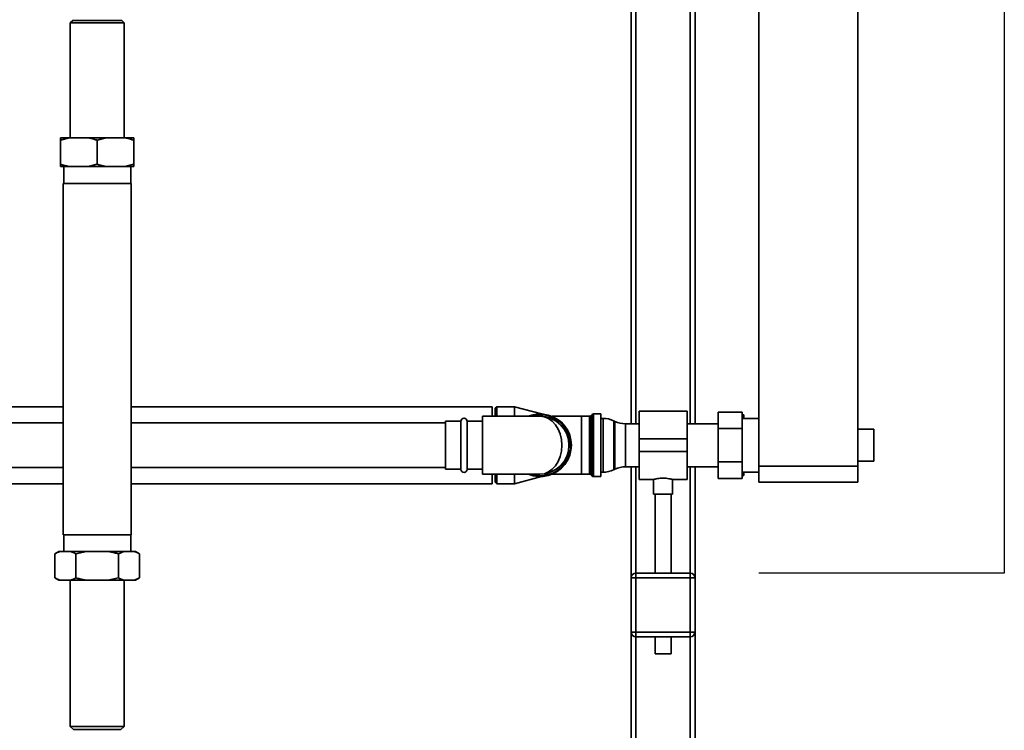
# Paper-space layout 'Blatt1' of a CAD drawing. Units: millimetres. Extents: x 0 to 5940, y 0 to 4200.
# Drawn here: x 1591 to 2207, y 2439 to 2884 of the extents above; entities that cross this region are included whole.
import ezdxf

# ---------------------------------------------------------------- set-up
doc = ezdxf.new("R2010")
doc.units = ezdxf.units.MM
doc.header["$LTSCALE"] = 10
doc.layers.add('1', color=7, linetype='Continuous')

psp = doc.layouts.new('Blatt1')

# ---------------------------------------------------------------- linework, layer by layer
at = {"color": 7, "linetype": 'Continuous', "lineweight": 35}
for p, q in [((2115.04, 2604.57), (2115.04, 3109.57)), ((1973.14, 2975.57), (1973.14, 2631.02)), ((2013.14, 2975.57), (2013.14, 2631.02)), ((1976.14, 2972.57), (1976.14, 2631.02)), ((2010.14, 2972.57), (2010.14, 2631.02)), ((2053.14, 2604.57), (2053.14, 2945.07)), ((1623.79, 2883.57), (1622.29, 2882.07)), ((1639.14, 2883.57), (1623.79, 2883.57)), ((1654.49, 2883.57), (1639.14, 2883.57)), ((1655.99, 2882.07), (1654.49, 2883.57)), ((1622.29, 2882.07), (1622.29, 2810.07)), ((1639.14, 2882.07), (1622.29, 2882.07)), ((1655.99, 2882.07), (1639.14, 2882.07)), ((1655.99, 2810.07), (1655.99, 2882.07)), ((1621.83, 2810.07), (1616.14, 2808.57)), ((1616.14, 2810.07), (1621.83, 2810.07)), ((1621.83, 2810.07), (1633.46, 2810.07)), ((1633.46, 2810.07), (1644.83, 2810.07)), ((1644.83, 2810.07), (1639.14, 2808.57)), ((1644.83, 2810.07), (1656.46, 2810.07)), ((1656.46, 2810.07), (1662.14, 2810.07)), ((1616.14, 2808.57), (1616.14, 2793.57)), ((1639.14, 2808.57), (1639.14, 2793.57)), ((1662.14, 2808.57), (1662.14, 2793.57)), ((1616.14, 2792.07), (1621.83, 2792.07)), ((1618.19, 2792.07), (1618.19, 2781.57)), ((1621.83, 2792.07), (1633.46, 2792.07)), ((1633.46, 2792.07), (1639.14, 2793.57)), ((1633.46, 2792.07), (1644.83, 2792.07)), ((1644.83, 2792.07), (1656.46, 2792.07)), ((1656.46, 2792.07), (1662.14, 2793.57)), ((1656.46, 2792.07), (1662.14, 2792.07)), ((1660.1, 2781.57), (1660.1, 2792.07)), ((1617.94, 2781.57), (1617.94, 2561.57)), ((1617.94, 2781.57), (1660.34, 2781.57)), ((1660.34, 2561.57), (1660.34, 2781.57)), ((1617.94, 2641.72), (1502.49, 2641.72)), ((1886.14, 2641.72), (1660.34, 2641.72)), ((1886.14, 2641.72), (1886.14, 2635.72)), ((1889.14, 2641.72), (1888.14, 2640.72)), ((1888.14, 2635.72), (1888.14, 2640.72)), ((1900.14, 2641.72), (1889.14, 2641.72)), ((1889.14, 2641.72), (1889.14, 2635.72)), ((1917.16, 2637.17), (1900.14, 2641.72)), ((1900.14, 2641.72), (1900.14, 2635.72)), ((1948.85, 2636.91), (1947.94, 2635.99)), ((1948.85, 2598.24), (1948.85, 2636.91)), ((1954.14, 2637.2), (1949.56, 2637.2)), ((1949.56, 2637.2), (1949.56, 2597.95)), ((1954.14, 2637.2), (1954.14, 2597.95)), ((2008.14, 2639.02), (1978.14, 2639.02)), ((1978.14, 2621.57), (1978.14, 2639.02)), ((2008.14, 2621.57), (2008.14, 2639.02)), ((2027.54, 2638.36), (2042.54, 2638.36)), ((2027.54, 2627.97), (2027.54, 2638.36)), ((2042.54, 2638.36), (2042.54, 2627.97)), ((2042.54, 2636.57), (2042.64, 2636.57)), ((2043.25, 2634.42), (2042.64, 2636.57)), ((2043.64, 2634.42), (2043.64, 2636.57)), ((1617.94, 2631.57), (1556.14, 2631.57)), ((1857.14, 2631.57), (1660.34, 2631.57)), ((1866.64, 2632.57), (1857.14, 2632.57)), ((1857.14, 2632.57), (1857.14, 2602.57)), ((1866.64, 2602.57), (1866.64, 2632.57)), ((1880.14, 2632.57), (1870.64, 2632.57)), ((1870.64, 2602.57), (1870.64, 2632.57)), ((1916.14, 2635.72), (1880.14, 2635.72)), ((1880.14, 2635.72), (1880.14, 2599.42)), ((1942.14, 2635.7), (1923.67, 2635.7)), ((1947.23, 2635.7), (1942.14, 2635.7)), ((1942.14, 2635.7), (1942.14, 2599.45)), ((1947.23, 2599.45), (1947.23, 2635.7)), ((1947.94, 2635.99), (1947.94, 2599.16)), ((1955.69, 2634.42), (1954.14, 2634.42)), ((1955.69, 2600.72), (1955.69, 2634.42)), ((1963.04, 2632.53), (1962.25, 2632.92)), ((1962.25, 2632.92), (1962.25, 2602.23)), ((1963.04, 2617.57), (1963.04, 2632.53)), ((1978.14, 2631.02), (1969.59, 2631.02)), ((1969.59, 2631.02), (1969.59, 2617.57)), ((2027.54, 2631.02), (2008.14, 2631.02)), ((2053.14, 2634.42), (2042.54, 2634.42)), ((2027.54, 2627.97), (2042.54, 2627.97)), ((2027.54, 2607.18), (2027.54, 2627.97)), ((2042.54, 2627.97), (2042.54, 2607.18)), ((2125.04, 2627.57), (2115.04, 2627.57)), ((2125.04, 2627.57), (2125.04, 2607.57)), ((1978.14, 2613.57), (1978.14, 2621.57)), ((1978.14, 2621.57), (2008.14, 2621.57)), ((2008.14, 2613.57), (2008.14, 2621.57)), ((1963.04, 2602.62), (1963.04, 2617.57)), ((1969.59, 2617.57), (1969.59, 2604.12)), ((1978.14, 2613.57), (2008.14, 2613.57)), ((1978.14, 2596.12), (1978.14, 2613.57)), ((2008.14, 2596.12), (2008.14, 2613.57)), ((2027.54, 2607.18), (2042.54, 2607.18)), ((2027.54, 2596.79), (2027.54, 2607.18)), ((2042.54, 2607.18), (2042.54, 2596.79)), ((2115.04, 2607.57), (2125.04, 2607.57)), ((1556.14, 2603.57), (1617.94, 2603.57)), ((1660.34, 2603.57), (1857.14, 2603.57)), ((1857.14, 2602.57), (1866.64, 2602.57)), ((1870.64, 2602.57), (1880.14, 2602.57)), ((1954.14, 2600.72), (1955.69, 2600.72)), ((1962.25, 2602.23), (1963.04, 2602.62)), ((1969.59, 2604.12), (1978.14, 2604.12)), ((1973.14, 2604.12), (1973.14, 2534.57)), ((1976.14, 2604.12), (1976.14, 2537.57)), ((2008.14, 2604.12), (2027.54, 2604.12)), ((2010.14, 2604.12), (2010.14, 2537.57)), ((2013.14, 2604.12), (2013.14, 2534.57)), ((2042.54, 2600.72), (2053.14, 2600.72)), ((2043.64, 2598.57), (2043.64, 2600.72)), ((2053.14, 2604.57), (2115.04, 2604.57)), ((2053.14, 2594.57), (2053.14, 2604.57)), ((2115.04, 2604.57), (2115.04, 2594.57)), ((1418.14, 2593.42), (1617.94, 2593.42)), ((1660.34, 2593.42), (1886.14, 2593.42)), ((1880.14, 2599.42), (1916.14, 2599.42)), ((1886.14, 2599.42), (1886.14, 2593.42)), ((1888.14, 2594.42), (1888.14, 2599.42)), ((1888.14, 2594.42), (1889.14, 2593.42)), ((1889.14, 2599.42), (1889.14, 2593.42)), ((1889.14, 2593.42), (1900.14, 2593.42)), ((1900.14, 2599.42), (1900.14, 2593.42)), ((1900.14, 2593.42), (1917.16, 2597.97)), ((1923.67, 2599.45), (1942.14, 2599.45)), ((1942.14, 2599.45), (1947.23, 2599.45)), ((1947.94, 2599.16), (1948.85, 2598.24)), ((1949.56, 2597.95), (1954.14, 2597.95)), ((1978.14, 2596.12), (1987.19, 2596.12)), ((1987.14, 2596.13), (1987.14, 2586.98)), ((1999.07, 2596.12), (2008.14, 2596.12)), ((1999.14, 2586.98), (1999.14, 2596.14)), ((2027.54, 2596.79), (2042.54, 2596.79)), ((2042.54, 2598.57), (2042.64, 2598.57)), ((2043.64, 2598.57), (2042.64, 2598.57)), ((2115.04, 2594.57), (2053.14, 2594.57)), ((1993.14, 2586.98), (1987.14, 2586.98)), ((1988.14, 2586.98), (1988.14, 2537.57)), ((1999.14, 2586.98), (1993.14, 2586.98)), ((1998.14, 2537.57), (1998.14, 2586.98)), ((1617.94, 2561.57), (1660.34, 2561.57)), ((1618.19, 2561.57), (1618.19, 2551.07)), ((1660.1, 2551.07), (1660.1, 2561.57)), ((1615.18, 2551.07), (1612.59, 2549.57)), ((1615.87, 2551.07), (1615.18, 2551.07)), ((1622.58, 2551.07), (1615.87, 2551.07)), ((1632.43, 2551.07), (1622.58, 2551.07)), ((1632.43, 2551.07), (1625.87, 2549.57)), ((1645.86, 2551.07), (1632.43, 2551.07)), ((1655.71, 2551.07), (1645.86, 2551.07)), ((1655.71, 2551.07), (1652.42, 2549.57)), ((1662.42, 2551.07), (1655.71, 2551.07)), ((1663.1, 2551.07), (1662.42, 2551.07)), ((1665.7, 2549.57), (1663.1, 2551.07)), ((1612.59, 2534.57), (1612.59, 2549.57)), ((1625.87, 2534.57), (1625.87, 2549.57)), ((1652.42, 2534.57), (1652.42, 2549.57)), ((1665.7, 2534.57), (1665.7, 2549.57)), ((1612.59, 2534.57), (1615.18, 2533.07)), ((1615.87, 2533.07), (1615.18, 2533.07)), ((1622.58, 2533.07), (1615.87, 2533.07)), ((1622.29, 2533.07), (1622.29, 2441.57)), ((1632.43, 2533.07), (1622.58, 2533.07)), ((1645.86, 2533.07), (1632.43, 2533.07)), ((1645.86, 2533.07), (1652.42, 2534.57)), ((1655.71, 2533.07), (1645.86, 2533.07)), ((1662.42, 2533.07), (1655.71, 2533.07)), ((1655.99, 2441.57), (1655.99, 2533.07)), ((1662.42, 2533.07), (1665.7, 2534.57)), ((1663.1, 2533.07), (1662.42, 2533.07)), ((1663.1, 2533.07), (1665.7, 2534.57)), ((1973.14, 2534.57), (1976.14, 2534.57)), ((1973.14, 2500.57), (1973.14, 2534.57)), ((1976.14, 2534.57), (1976.14, 2537.57)), ((1976.14, 2537.57), (2010.14, 2537.57)), ((1976.14, 2534.57), (1976.14, 2500.57)), ((2010.14, 2534.57), (1976.14, 2534.57)), ((2010.14, 2534.57), (2010.14, 2537.57)), ((2010.14, 2500.57), (2010.14, 2534.57)), ((2010.14, 2534.57), (2013.14, 2534.57)), ((2013.14, 2534.57), (2013.14, 2500.57)), ((1973.14, 2500.57), (1976.14, 2500.57)), ((1973.14, 2500.57), (1973.14, 2376.37)), ((1976.14, 2497.57), (1976.14, 2500.57)), ((1976.14, 2500.57), (2010.14, 2500.57)), ((2010.14, 2497.57), (1976.14, 2497.57)), ((1976.14, 2497.57), (1976.14, 2379.82)), ((1988.14, 2497.57), (1988.14, 2486.98)), ((1998.14, 2486.98), (1998.14, 2497.57)), ((2010.14, 2500.57), (2013.14, 2500.57)), ((2010.14, 2497.57), (2010.14, 2500.57)), ((2010.14, 2497.57), (2010.14, 2406.57)), ((2013.14, 2500.57), (2013.14, 2408.3)), ((1993.14, 2486.98), (1988.14, 2486.98)), ((1998.14, 2486.98), (1993.14, 2486.98)), ((1622.29, 2441.57), (1624.29, 2439.57)), ((1622.29, 2441.57), (1655.99, 2441.57)), ((1624.29, 2439.57), (1653.99, 2439.57)), ((1653.99, 2439.57), (1655.99, 2441.57))]:
    psp.add_line(p, q, dxfattribs=at)
for centre, radius, start, end in [((1916.14, 2617.57), 19.63, 247.64436, 112.35564), ((1916.14, 2617.57), 19.15, 270, 108.5978), ((1949.56, 2636.2), 1, 90, 135), ((1868.64, 2632.57), 2, 0, 180), ((1916.14, 2617.57), 18.15, 270, 90), ((1947.23, 2636.7), 1, 270, 315), ((1955.69, 2619.42), 15, 64.09349, 90), ((1969.59, 2646.02), 15, 244.09349, 270), ((1868.64, 2602.57), 2, 180, 0), ((1955.69, 2615.72), 15, 270, 295.90651), ((1969.59, 2589.12), 15, 90, 115.90651), ((1916.14, 2617.57), 19.15, 251.4022, 270), ((1947.23, 2598.45), 1, 45, 90), ((1949.56, 2598.95), 1, 225, 270), ((1976.14, 2534.57), 3, 90, 180), ((2010.14, 2534.57), 3, 0, 90), ((1976.14, 2500.57), 3, 180, 270), ((2010.14, 2500.57), 3, 270, 0)]:
    psp.add_arc(centre, radius, start, end, dxfattribs=at)
psp.add_ellipse((1916.14, 2617.57), major_axis=(0, 18.15), ratio=0.752066, start_param=3.141593, end_param=6.283185, dxfattribs=at)
for points, knots in [([(1616.14, 2808.57), (1616.14, 2808.99), (1616.14, 2809.58), (1616.14, 2809.96), (1616.14, 2810.07)], [0, 0, 0, 0, 0.711784, 1, 1, 1, 1]), ([(1639.14, 2808.57), (1638.42, 2808.81), (1636.55, 2809.41), (1634.63, 2809.82), (1633.46, 2810.07)], [0, 0, 0, 0, 0.385815, 1, 1, 1, 1]), ([(1662.14, 2808.57), (1661.42, 2808.81), (1659.55, 2809.41), (1657.63, 2809.82), (1656.46, 2810.07)], [0, 0, 0, 0, 0.385815, 1, 1, 1, 1]), ([(1662.14, 2810.07), (1662.14, 2810.06), (1662.14, 2809.7), (1662.14, 2809.13), (1662.14, 2808.57)], [0, 0, 0, 0, 0.03596, 1, 1, 1, 1]), ([(1616.14, 2793.57), (1616.87, 2793.34), (1618.74, 2792.74), (1620.65, 2792.33), (1621.83, 2792.07)], [0, 0, 0, 0, 0.385815, 1, 1, 1, 1]), ([(1616.14, 2792.07), (1616.14, 2792.09), (1616.14, 2792.45), (1616.14, 2793.02), (1616.14, 2793.57)], [0, 0, 0, 0, 0.0359598, 1, 1, 1, 1]), ([(1639.14, 2793.57), (1639.87, 2793.34), (1641.74, 2792.74), (1643.65, 2792.33), (1644.83, 2792.07)], [0, 0, 0, 0, 0.385815, 1, 1, 1, 1]), ([(1662.14, 2793.57), (1662.14, 2793.15), (1662.14, 2792.57), (1662.14, 2792.18), (1662.14, 2792.07)], [0, 0, 0, 0, 0.7117844, 1, 1, 1, 1]), ([(2042.64, 2636.57), (2042.99, 2636.57), (2043.36, 2636.57), (2043.63, 2636.57), (2043.64, 2636.57)], [0, 0, 0, 0, 0.942314, 1, 1, 1, 1]), ([(2042.64, 2598.57), (2042.84, 2599.17), (2043.08, 2599.88), (2043.26, 2600.61), (2043.29, 2600.72)], [0, 0, 0, 0, 0.839799, 1, 1, 1, 1]), ([(1987.19, 2596.13), (1987.21, 2596.14), (1987.28, 2596.16), (1988.13, 2596.39), (1989.52, 2596.68), (1991.28, 2596.93), (1992.56, 2596.96), (1993.14, 2596.98)], [0, 0, 0, 0, 0.176252, 0.382853, 0.595437, 0.813204, 1, 1, 1, 1]), ([(1993.14, 2596.98), (1993.8, 2596.96), (1995.12, 2596.92), (1996.89, 2596.66), (1998.25, 2596.37), (1999.06, 2596.15), (1999.07, 2596.14), (1999.07, 2596.14)], [0, 0, 0, 0, 0.209065, 0.417928, 0.632, 0.849796, 1, 1, 1, 1]), ([(1615.87, 2551.07), (1615.83, 2551.06), (1614.72, 2550.7), (1613.63, 2550.13), (1612.59, 2549.57)], [0, 0, 0, 0, 0.03596, 1, 1, 1, 1]), ([(1625.87, 2549.57), (1625.09, 2549.99), (1624.01, 2550.58), (1622.9, 2550.96), (1622.58, 2551.07)], [0, 0, 0, 0, 0.711784, 1, 1, 1, 1]), ([(1652.42, 2549.57), (1651.59, 2549.81), (1649.43, 2550.41), (1647.22, 2550.82), (1645.86, 2551.07)], [0, 0, 0, 0, 0.3858145, 1, 1, 1, 1]), ([(1665.7, 2549.57), (1665.28, 2549.81), (1664.2, 2550.41), (1663.1, 2550.82), (1662.42, 2551.07)], [0, 0, 0, 0, 0.385815, 1, 1, 1, 1]), ([(1612.59, 2534.57), (1613.36, 2534.15), (1614.44, 2533.57), (1615.55, 2533.18), (1615.87, 2533.07)], [0, 0, 0, 0, 0.711784, 1, 1, 1, 1]), ([(1622.58, 2533.07), (1622.62, 2533.09), (1623.73, 2533.45), (1624.82, 2534.02), (1625.87, 2534.57)], [0, 0, 0, 0, 0.03596, 1, 1, 1, 1]), ([(1625.87, 2534.57), (1626.7, 2534.34), (1628.86, 2533.74), (1631.07, 2533.33), (1632.43, 2533.07)], [0, 0, 0, 0, 0.385815, 1, 1, 1, 1]), ([(1652.42, 2534.57), (1652.84, 2534.34), (1653.92, 2533.74), (1655.03, 2533.33), (1655.71, 2533.07)], [0, 0, 0, 0, 0.3858145, 1, 1, 1, 1])]:
    psp.add_open_spline(points, degree=3, knots=knots, dxfattribs=at)
at = {"layer": '1'}
for p, q in [((2206.64, 3167.57), (2206.64, 2537.57)), ((2206.64, 2537.57), (2053.14, 2537.57))]:
    psp.add_line(p, q, dxfattribs=at)

doc.saveas('drawing.dxf')
